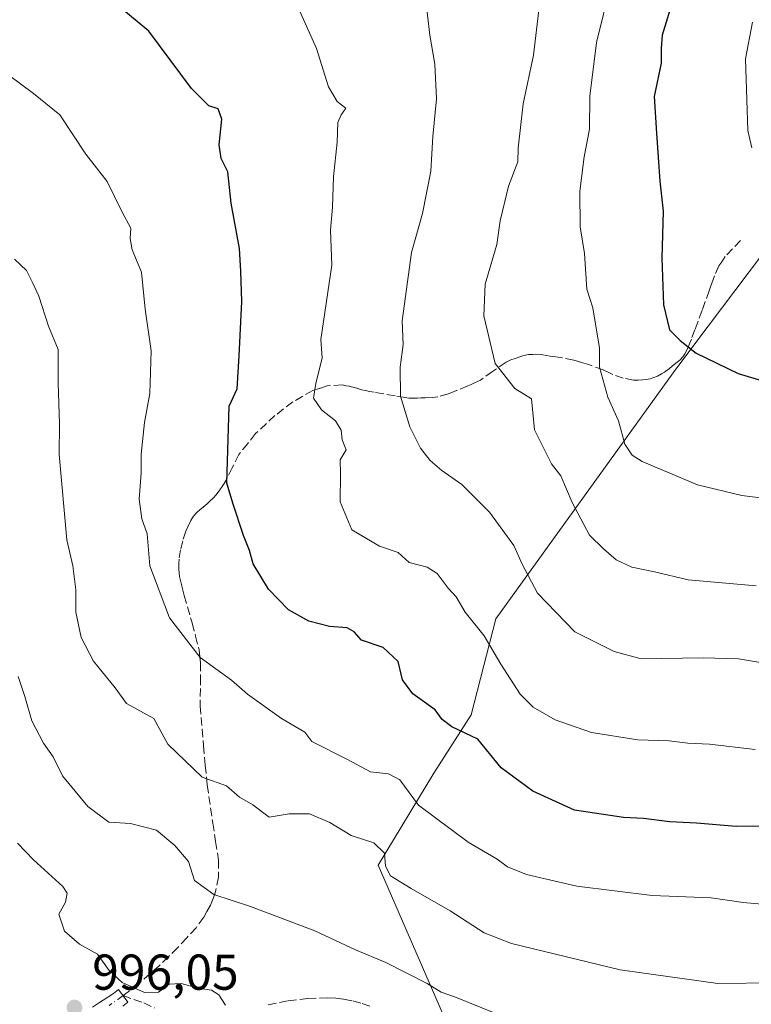
# Model space of a CAD drawing. Units: metres. Extents: x 593678 to 597125, y 4738322 to 4740682.
# Drawn here: x 593966 to 594111, y 4739895 to 4740091 of the extents above; entities that cross this region are included whole.
import ezdxf

# ---------------------------------------------------------------- set-up
doc = ezdxf.new("R2010")
doc.units = ezdxf.units.M
doc.header["$MEASUREMENT"] = 0
doc.linetypes.add('DGN Style 3', pattern=[2.307223458686699, 1.648016756204785, -0.6592067024819142])
doc.linetypes.add('DGN Style 4', pattern=[2.6384748266838614, 1.318413404963828, -0.6592067024819142, 0.001648016756204785, -0.6592067024819142])
for name, color, linetype, lineweight in [('Camino Cxs', 7, 'Continuous', 0), ('Camino eje', 30, 'DGN Style 4', 13), ('Curva de nivel maestra', 30, 'Continuous', 30), ('Curva de nivel normal', 30, 'Continuous', 0), ('Matorral CxS', 135, 'Continuous', 0), ('Núcleo urbano CxS', 7, 'Continuous', 0), ('Pastizal CxS', 92, 'Continuous', 0), ('Punto de cota en terreno', 7, 'Continuous', 0), ('Rótulo de punto de cota en terreno', 7, 'Continuous', 0), ('Senda', 7, 'DGN Style 3', 0)]:
    doc.layers.add(name, color=color, linetype=linetype, lineweight=lineweight)
doc.styles.add('Style-Arial', font='txt')

# ---------------------------------------------------------------- blocks, each defined once
blk = doc.blocks.new('*U9')
at = {"layer": 'Pastizal CxS', "color": 92, "linetype": 'Continuous', "lineweight": 0}
blk.add_polyline3d([(594053.5213000001, 4739885.3397, 992.6803999999975), (594037.1996999999, 4739922.881300001, 985.0049), (594048.3148999996, 4739941.1775, 977.8081999999995), (594055.7143999999, 4739952.7555, 973.309500000003), (594060.6557, 4739971.862500001, 968.1600999999937), (594095.9155000001, 4740020.8281, 951.1649999999937), (594100.0255000005, 4740026.286499999, 949.7278999999982), (594113.8759000005, 4740044.681500001, 945.9134999999952), (594113.9008999999, 4740043.411699999, 946.0665000000008), (594119.2039000001, 4740032.081700001, 947.6689999999944), (594129.7313000001, 4740030.5255, 947.0826999999991), (594218.2578999996, 4740061.2303, 941.0684999999941), (594276.0141000003, 4740077.9011, 939.2217999999993), (594307.8152999999, 4740098.736099999, 937.3650999999956), (594335.2301000003, 4740117.377499999, 936.6404999999941), (594371.4178999999, 4740148.0811, 934.5359999999928), (594443.5670999996, 4740210.9573, 932.7059000000008), (594497.9089000003, 4740261.079500001, 931.6759000000021), (594590.7433000002, 4740369.447100001, 931.4615999999952)], dxfattribs=at)
blk = doc.blocks.new('5PATER')
at = {"layer": 'Núcleo urbano CxS', "linetype": 'Continuous', "lineweight": 0}
h = blk.add_hatch(color=51, dxfattribs=at)
edge = h.paths.add_edge_path()
edge.add_ellipse((0, 0), major_axis=(-0.1095731443231308, -0.1110710700762829), ratio=0.9994222409660322, start_angle=0, end_angle=360)

msp = doc.modelspace()

# ---------------------------------------------------------------- linework, layer by layer
at = {"layer": 'Camino Cxs', "color": 7, "linetype": 'Continuous', "lineweight": 0}
msp.add_polyline3d([(593980.3501000004, 4739894.630100001, 996.3699999999953), (593981.7538000002, 4739895.5692, 996.1352000000044), (593982.4550000001, 4739896.019200001, 995.9967999999935), (593984.5428999999, 4739897.358999999, 995.6843999999984), (593985.5163000004, 4739898.1044, 995.4560999999958), (593987.3997999998, 4739895.644900001, 995.6223000000028), (593986.3816000001, 4739894.821599999, 995.8304999999965)], dxfattribs=at)
msp.add_polyline3d([(593980.3501000004, 4739894.630100001, 996.3699999999953), (593981.7538000002, 4739895.5692, 996.1352000000044), (593982.4550000001, 4739896.019200001, 995.9967999999935), (593984.5428999999, 4739897.358999999, 995.6843999999984), (593985.5163000004, 4739898.1044, 995.4560999999958), (593987.3997999998, 4739895.644900001, 995.6223000000028), (593986.3816000001, 4739894.821599999, 995.8304999999965)], dxfattribs=at)
at = {"layer": 'Camino eje', "color": 30, "linetype": 'DGN Style 4', "lineweight": 13, "extrusion": (-0.3253467886346795, 0.6258735088058895, 0.7088242505022704), "elevation": 2774029.961091195, "flags": 128}
msp.add_lwpolyline([(-2713227.892006295, -2786143.53012892), (-2713226.616261445, -2786143.213422499), (-2713224.572251029, -2786142.893455448)], dxfattribs=at)
at = {"layer": 'Curva de nivel maestra', "color": 30, "linetype": 'Continuous', "lineweight": 30, "flags": 128}
for points, elevation in [([(594114.29, 4739930.6501), (594108.4699999997, 4739930.5801), (594100.5700000003, 4739931.2401), (594095.2400000002, 4739931.4901), (594090.0199999996, 4739932.130100001), (594086.0199999996, 4739932.360099999), (594076.3200000003, 4739933.840100001), (594068, 4739937.5601), (594061.6699999999, 4739942.2301), (594057.04, 4739947.920100001), (594051.8600000005, 4739950.4101), (594049.9299999997, 4739951.8201), (594048.5800000001, 4739953.800100001), (594044.0800000001, 4739956.9301), (594042.04, 4739959.770099999), (594041.2000000002, 4739963.390100001), (594038.2199999997, 4739966.200099999), (594033.9199999999, 4739967.6501), (594032.4500000002, 4739969.2601), (594031.0599999996, 4739970.090100001), (594027.54, 4739970.380100001), (594023.4000000004, 4739971.420100001), (594019.3600000005, 4739973.640100001), (594015.3899999997, 4739977.770099999), (594012.3600000005, 4739982.800100001), (594011.6100000005, 4739985.470100001), (594010.4000000004, 4739988.470100001), (594008.3600000005, 4739994.6601), (594007.0999999996, 4739998.880100001), (594007.5700000003, 4740014.210100001), (594009.1399999997, 4740017.630100001), (594009.5499999998, 4740024.200099999), (594010.0800000001, 4740035.030099999), (594009.9100000003, 4740041.040100001), (594009.6399999997, 4740045.520099999), (594007.9800000006, 4740054.550100001), (594007.2599999999, 4740060.800100001), (594005.9800000006, 4740063.440099999), (594005.5999999996, 4740066.140100001), (594006.0700000003, 4740071.300100001), (594005.4000000004, 4740073.340100001), (594003.5199999996, 4740073.9301), (594000.0800000001, 4740077.350099999), (593991.5599999996, 4740088.800100001), (593981.5199999996, 4740097.100099999)], 975), ([(594095.7800000003, 4740094.6801), (594093.7400000002, 4740087.9801), (594093.54, 4740085.350099999), (594093.5499999998, 4740082.440099999), (594092.1600000003, 4740075.800100001), (594092.6399999997, 4740068.470100001), (594093.2800000003, 4740058.920100001), (594093.9400000004, 4740052.940099999), (594093.6600000003, 4740043.590100001), (594094.0300000003, 4740034.370100001), (594095.2000000002, 4740029.370100001), (594097.3300000001, 4740027.2301), (594100.5, 4740024.7401), (594108.8600000005, 4740020.700099999), (594119.5, 4740017.5001)], 950)]:
    msp.add_lwpolyline(points, dxfattribs=dict(at, elevation=elevation))
at = {"layer": 'Curva de nivel normal', "color": 30, "linetype": 'Continuous', "lineweight": 0, "flags": 128}
for points, elevation in [([(594112.2199999997, 4739945.850099999), (594103.1399999997, 4739946.920100001), (594098.8600000005, 4739947.110099999), (594095.1600000003, 4739947.5801), (594088.8799999999, 4739947.8201), (594079.6799999997, 4739949.2401), (594072.4100000003, 4739951.8101), (594068.04, 4739954.3101), (594065.4800000006, 4739956.890100001), (594061.6500000004, 4739962.880100001), (594058.3399999999, 4739968.520099999), (594054.5199999996, 4739973.190099999), (594052.7199999997, 4739976.2601), (594051.1699999999, 4739978.0001), (594048.9500000002, 4739980.920100001), (594046.9600000001, 4739982.1601), (594043.3799999999, 4739983.0701), (594041.1799999997, 4739985.0801), (594037.4500000002, 4739986.350099999), (594031.9900000002, 4739989.5601), (594029.6600000003, 4739995.1501), (594029.7199999997, 4740000.7401), (594029.6399999997, 4740003.4801), (594030.8700000001, 4740005.5001), (594030.0800000001, 4740007.4801), (594029.8399999999, 4740009.4101), (594028.7400000002, 4740011.2301), (594025.9100000003, 4740013.4801), (594024.3099999996, 4740015.780099999), (594024.7800000003, 4740018.720100001), (594026.0999999996, 4740023.8101), (594025.8099999996, 4740027.470100001), (594027.9600000001, 4740042.2301), (594027.7400000002, 4740049.170100001), (594028.1500000004, 4740053.7601), (594028.3399999999, 4740059.800100001), (594029.0800000001, 4740066.720100001), (594029.2100000001, 4740070.590100001), (594029.8300000001, 4740072.140100001), (594030.79, 4740073.460100001), (594029.0599999996, 4740074.7601), (594027.3099999996, 4740077.7301), (594024.9600000001, 4740085.3301), (594019, 4740098.7401)], 970), ([(594116.4800000006, 4739995.530099999), (594109.5800000001, 4739996.4001), (594100.75, 4739998.520099999), (594089.7300000006, 4740003.190099999), (594087.7699999996, 4740004.420100001), (594086.3099999996, 4740006.640100001), (594085.0700000003, 4740011.2501), (594082.9100000003, 4740016.0001), (594081.2400000002, 4740021.9301), (594081.2699999996, 4740025.690099999), (594079.9600000001, 4740033.710100001), (594078.7400000002, 4740037.4801), (594078.2599999999, 4740044.550100001), (594077.4100000003, 4740049.8301), (594077.3799999999, 4740056.940099999), (594078.2300000006, 4740063.7501), (594079.25, 4740069.270099999), (594079.3399999999, 4740075.850099999), (594080.6799999997, 4740086.5001), (594083.54, 4740098.110099999)], 955), ([(594114.9000000004, 4739962.9301), (594108.9000000004, 4739963.920100001), (594101.9000000004, 4739964.090100001), (594089.5700000003, 4739963.940099999), (594084.1900000004, 4739965.380100001), (594076.3399999999, 4739969.290100001), (594068.9400000004, 4739976.9901), (594065.8399999999, 4739982.720100001), (594064.2000000002, 4739986.450099999), (594059.3899999997, 4739993.090100001), (594053.8799999999, 4739998.600099999), (594049.9000000004, 4740001.370100001), (594047.5800000001, 4740003.390100001), (594045.6399999997, 4740005.840100001), (594043.54, 4740010.0801), (594041.6399999997, 4740016.170100001), (594041.6200000001, 4740021.960100001), (594042.1900000004, 4740026.440099999), (594041.9600000001, 4740031.140100001), (594043.8399999999, 4740044.7401), (594046.04, 4740052.530099999), (594047.7000000002, 4740060.9001), (594048.0700000003, 4740067.800100001), (594048.8099999996, 4740075.3201), (594048.5099999999, 4740082.200099999), (594047.4800000006, 4740087.9801), (594046.5999999996, 4740095.9801)], 965), ([(594112.4699999997, 4739978.450099999), (594098.9000000004, 4739979.640100001), (594092.2400000002, 4739981.2301), (594087.7199999997, 4739982.120100001), (594084.5800000001, 4739983.640100001), (594082.0599999996, 4739985.8201), (594079.25, 4739988.540100001), (594075.8399999999, 4739995.0101), (594073.5599999996, 4740000.3101), (594071.7300000006, 4740002.690099999), (594068.3499999996, 4740009.4901), (594067.75, 4740015.6501), (594064.3799999999, 4740017.700099999), (594060.4800000006, 4740022.6501), (594058.2400000002, 4740032.170100001), (594058.5199999996, 4740038.440099999), (594060.8099999996, 4740046.3101), (594061.5199999996, 4740051.0801), (594063.1600000003, 4740057.950099999), (594065, 4740062.800100001), (594065.0999999996, 4740065.470100001), (594066.0800000001, 4740074.3201), (594068.1100000005, 4740083.9801), (594069.2100000001, 4740092.9301)], 960), ([(594111.5599999996, 4740065.550100001), (594110.7800000003, 4740069.0101), (594110.6100000005, 4740075.120100001), (594110.3499999996, 4740083.280099999), (594111.6900000004, 4740090.5801)], 945), ([(594118.1600000003, 4739914.720100001), (594109.8600000005, 4739915.420100001), (594103.4600000001, 4739916.360099999), (594091.7300000006, 4739916.8201), (594076.7300000006, 4739918.720100001), (594066.7400000002, 4739920.9901), (594062.9299999997, 4739922.520099999), (594060.8799999999, 4739924.090100001), (594055.0999999996, 4739927.440099999), (594045.2400000002, 4739934.790100001), (594041.54, 4739939.840100001), (594039.2400000002, 4739941.0701), (594035.6600000003, 4739941.420100001), (594031.1299999999, 4739943.920100001), (594023.9900000002, 4739947.460100001), (594022.6399999997, 4739949.300100001), (594017.9600000001, 4739952.050100001), (594011.1799999997, 4739956.860099999), (594008, 4739959.700099999), (594001.8099999996, 4739964.1601), (593995.7100000001, 4739972.050100001), (593991.7999999998, 4739982.440099999), (593991.2199999997, 4739988.800100001), (593990.2000000002, 4739991.770099999), (593989.6299999999, 4739995.670100001), (593990.04, 4740000.8201), (593990.0499999998, 4740004.6601), (593990.7000000002, 4740010.9101), (593991.79, 4740016.710100001), (593992.04, 4740025.200099999), (593990.8499999996, 4740033.470100001), (593990.0999999996, 4740040.850099999), (593988.2599999999, 4740045.3101), (593987.8499999996, 4740047.5101), (593987.9800000006, 4740049.590100001), (593986.1699999999, 4740052.9301), (593983.2599999999, 4740058.840100001), (593979.0499999998, 4740064.290100001), (593973.8600000005, 4740072.140100001), (593968.6299999999, 4740076.370100001), (593961.0599999996, 4740081.9301)], 980), ([(593964.8399999999, 4740043.420100001), (593967.2300000006, 4740041.140100001), (593968.4800000006, 4740038.670100001), (593969.6900000004, 4740036.040100001), (593971.5800000001, 4740030.100099999), (593973.5300000003, 4740025.440099999), (593973.5199999996, 4740018.7601), (593973.7599999999, 4740010.690099999), (593973.7100000001, 4740004.540100001), (593975.2300000006, 4739987.620100001), (593976.4400000004, 4739982.4001), (593977.0599999996, 4739977.640100001), (593977.0700000003, 4739973.210100001), (593978.1200000001, 4739968.1601), (593980.5599999996, 4739963.4801), (593984.8600000005, 4739958.120100001), (593987.1399999997, 4739955.050100001), (593992.5599999996, 4739952.030099999), (593995.3399999999, 4739946.920100001), (594002.2100000001, 4739940.350099999), (594007, 4739938.630100001), (594009.6399999997, 4739936.420100001), (594012.2699999996, 4739934.880100001), (594015.5, 4739932.440099999), (594019.5199999996, 4739933.050100001), (594023.54, 4739933.0801), (594027.6200000001, 4739931.3301), (594031.8099999996, 4739928.7501), (594036.3399999999, 4739927.280099999), (594038.4600000001, 4739925.280099999), (594038.6399999997, 4739922.6501), (594039.6600000003, 4739920.7401), (594043.7999999998, 4739918.2301), (594051.5700000003, 4739913.790100001), (594058.2800000003, 4739909.420100001), (594063.7199999997, 4739907.280099999), (594085.4100000003, 4739902.040100001), (594104.7999999998, 4739899.3101), (594116.1699999999, 4739899.440099999)], 985), ([(594060.2999999998, 4739893.470100001), (594052.5800000001, 4739896.590100001), (594049.7699999996, 4739897.600099999), (594046.9600000001, 4739899.3101), (594038.7400000002, 4739903.5001), (594032.6900000004, 4739906.040100001), (594024.6200000001, 4739909.840100001), (594011.8300000001, 4739914.640100001), (594004.5, 4739917.0101), (594000.6399999997, 4739919.800100001), (593999.4900000002, 4739923.630100001), (593996.7400000002, 4739926.7601), (593993.0899999999, 4739929.860099999), (593987.9000000004, 4739931.140100001), (593983.6100000005, 4739931.420100001), (593979.4000000004, 4739934.530099999), (593974.4000000004, 4739940.630100001), (593972.5, 4739944.4001), (593970.6100000005, 4739947.110099999), (593968.2699999996, 4739951.5601), (593966.8600000005, 4739956.420100001), (593965.5499999998, 4739960.380100001)], 990), ([(593965.4600000001, 4739927.220100001), (593968.5899999999, 4739923.9101), (593974.4800000006, 4739918.630100001), (593975.2999999998, 4739917.3201), (593975, 4739915.540100001), (593973.6600000003, 4739913.130100001), (593974.8099999996, 4739909.710100001), (593977.7400000002, 4739907.1601), (593981.3200000003, 4739905.140100001), (593983.7000000002, 4739901.9301), (593986.29, 4739899.520099999), (593990.6799999997, 4739897.540100001)], 995), ([(593990.6799999997, 4739897.540100001), (593993.5199999996, 4739897.610099999), (593995.6399999997, 4739899.170100001), (593997.9800000006, 4739899.3201), (594001.3700000001, 4739898.4001), (594004.0199999996, 4739898.030099999), (594005.5199999996, 4739897.0801), (594006.8200000003, 4739895.040100001)], 995)]:
    msp.add_lwpolyline(points, dxfattribs=dict(at, elevation=elevation))
at = {"layer": 'Matorral CxS', "color": 135, "linetype": 'Continuous', "lineweight": 0}
msp.add_polyline3d([(594113.8759000005, 4740044.681500001, 945.9134999999952), (594100.0255000005, 4740026.286499999, 949.7278999999982), (594095.9155000001, 4740020.8281, 951.1649999999937), (594060.6557, 4739971.862500001, 968.1600999999937), (594055.7143999999, 4739952.7555, 973.309500000003), (594048.3148999996, 4739941.1775, 977.8081999999995), (594037.1996999999, 4739922.881300001, 985.0049), (594053.5213000001, 4739885.3397, 992.6803999999975)], dxfattribs=at)
msp.add_polyline3d([(594113.8759000005, 4740044.681500001, 945.9134999999952), (594100.0255000005, 4740026.286499999, 949.7278999999982), (594095.9155000001, 4740020.8281, 951.1649999999937), (594060.6557, 4739971.862500001, 968.1600999999937), (594055.7143999999, 4739952.7555, 973.309500000003), (594048.3148999996, 4739941.1775, 977.8081999999995), (594037.1996999999, 4739922.881300001, 985.0049), (594053.5213000001, 4739885.3397, 992.6803999999975)], dxfattribs=at)
at = {"layer": 'Pastizal CxS', "color": 92, "linetype": 'Continuous', "lineweight": 0}
msp.add_polyline3d([(594113.8759000005, 4740044.681500001, 945.9134999999952), (594100.0255000005, 4740026.286499999, 949.7278999999982), (594095.9155000001, 4740020.8281, 951.1649999999937), (594060.6557, 4739971.862500001, 968.1600999999937), (594055.7143999999, 4739952.7555, 973.309500000003), (594048.3148999996, 4739941.1775, 977.8081999999995), (594037.1996999999, 4739922.881300001, 985.0049), (594053.5213000001, 4739885.3397, 992.6803999999975)], dxfattribs=at)
at = {"layer": 'Senda', "color": 7, "linetype": 'DGN Style 3', "lineweight": 0}
for points in [[(594109.3551000003, 4740047.120100001, 946.5859999999958), (594106.2701000003, 4740043.950099999, 947.3125), (594105.5800999999, 4740042.9001, 947.4915000000037), (594105.0401, 4740042.085100001, 947.6426999999967), (594104.1651, 4740040.1351, 947.8996000000043), (594103.8800999997, 4740039.350099999, 947.9707999999956), (594103.3601000002, 4740037.890100001, 948.0736999999936), (594103.0950999996, 4740037.155099999, 948.1483000000007), (594101.6750999996, 4740033.245100001, 948.8300000000017), (594100.2701000003, 4740029.350099999, 949.5546999999933), (594099.5450999998, 4740027.495100001, 949.8726000000024), (594099.1551000001, 4740026.5601, 950.0601000000024), (594098.6875, 4740025.4625, 950.2713999999978), (594098.2751000002, 4740024.600099999, 950.4342999999935), (594097.8750999998, 4740023.985099999, 950.5561000000017), (594097.2874999996, 4740023.4025, 950.7176000000036), (594096.4625000004, 4740022.702500001, 950.9956999999995), (594095.7500999998, 4740022.1351, 951.234700000001), (594095.2050999999, 4740021.7051, 951.4094000000041), (594094.7401000002, 4740021.3651, 951.5449999999984), (594094.1801000005, 4740020.965100001, 951.6956000000064), (594093.5850999998, 4740020.6251, 951.8349000000018), (594092.8151000004, 4740020.175100001, 951.998900000006), (594091.3750999998, 4740019.645099999, 952.415599999993), (594090.5500999996, 4740019.485099999, 952.6649000000034), (594089.8601000002, 4740019.4001, 952.8693000000059), (594088.9924999997, 4740019.340100001, 953.123900000006), (594088.0551000005, 4740019.340100001, 953.3990000000049), (594085.9901000002, 4740019.7501, 954.175000000003), (594083.9200999998, 4740020.475099999, 954.9777999999933), (594083.2324999999, 4740020.807499999, 955.2305000000052), (594081.9901000002, 4740021.4001, 955.6551000000036), (594079.0900999998, 4740022.4551, 956.607600000003), (594077.6750999996, 4740022.870100001, 957.0865999999952), (594076.1401000004, 4740023.315099999, 957.454700000002), (594073.0301000001, 4740023.9351, 958.1573000000062), (594071.4650999998, 4740024.155099999, 958.4569999999949), (594069.9700999996, 4740024.360099999, 958.7240000000021), (594068.6001000004, 4740024.495100001, 958.9741000000067), (594067.9851000002, 4740024.475099999, 959.0850000000064), (594067.1201, 4740024.440099999, 959.2200000000012), (594066.2275, 4740024.242500001, 959.329700000002), (594065.2324999999, 4740023.942500001, 959.4578000000038), (594064.4751000004, 4740023.690099999, 959.561799999996), (594063.6250999998, 4740023.3751, 959.6861000000064), (594062.6551000001, 4740022.960100001, 959.8399999999965), (594059.9700999996, 4740021.0801, 960.7652999999991), (594057.6001000004, 4740019.380100001, 961.2706000000036), (594056.3951000003, 4740018.790100001, 961.6610999999976), (594055.7001, 4740018.4801, 961.886400000003), (594055.0551000005, 4740018.1951, 962.0877000000038), (594052.8350999998, 4740017.2851, 962.7485000000015), (594051.8775000004, 4740016.897500001, 963.1042000000016), (594051.1601, 4740016.620100001, 963.386400000003), (594049.1201, 4740016.040100001, 964.1373000000023), (594048.0301000001, 4740015.9101, 964.5040000000008), (594046.5500999996, 4740015.8201, 964.8515999999945), (594045.7550999997, 4740015.8051, 964.991399999999), (594044.9550999999, 4740015.795100001, 965.1306999999942), (594043.9901000002, 4740015.790100001, 965.297900000005), (594043.3101000005, 4740015.790100001, 965.4156999999979), (594042.5824999996, 4740015.905099999, 965.5604000000021), (594040.5751, 4740016.245100001, 966.2554999999993), (594038.3201000001, 4740016.6351, 967.0224000000018), (594036.4351000005, 4740016.9551, 967.5141000000004), (594035.5601000005, 4740017.110099999, 967.6717000000064), (594034.6151000002, 4740017.2751, 967.8175999999949), (594033.9124999996, 4740017.4575, 967.897100000002), (594032.9801000003, 4740017.737500001, 968.0403999999982), (594032.1401000004, 4740017.965100001, 968.2445000000008), (594031.4501, 4740018.1351, 968.4853000000004), (594030.8551000003, 4740018.2401, 968.6904999999971), (594030.0301000001, 4740018.390100001, 968.9749000000012), (594027.0950999996, 4740018.2501, 969.9303999999975), (594025.4751000004, 4740017.7051, 970.3316999999952), (594024.2001, 4740017.280099999, 970.6837999999989), (594020.2301000003, 4740015.030099999, 972.2191000000021), (594016.6750999996, 4740012.290100001, 973.3861000000034), (594012.8201000001, 4740008.735099999, 974.667100000006), (594011.2451, 4740006.7601, 974.9095999999992), (594009.4951, 4740004.5601, 975.3107000000019), (594008.1651, 4740001.915100001, 975.6426999999967), (594006.9600999998, 4739999.470100001, 975.8540999999968), (594006.5575000001, 4739998.792500001, 975.9508999999963), (594006.1801000005, 4739998.1951, 976.0222000000067), (594005.7100999998, 4739997.5101, 976.088499999998), (594004.9824999999, 4739996.5701, 976.4508999999963), (594004.3951000003, 4739995.9001, 976.7394000000058), (594003.8601000002, 4739995.397500001, 976.9878000000026), (594003.1651, 4739994.762499999, 977.3157999999967), (594002.3875000002, 4739994.110099999, 977.6551999999939), (594001.8051000005, 4739993.6351, 977.7822000000016), (594001.1425000001, 4739993.047499999, 977.9150999999983), (594000.4751000004, 4739992.300100001, 978.0592999999935), (593999.9524999997, 4739991.4475, 978.2289000000019), (593999.3450999996, 4739990.190099999, 978.4599000000018), (593998.9451000001, 4739989.315099999, 978.6083000000071), (593998.3101000005, 4739987.395099999, 978.8975000000064), (593997.8701, 4739985.620100001, 978.868100000007), (593997.5751, 4739983.770099999, 978.8343000000023), (593997.5450999998, 4739982.950099999, 978.8277999999991), (593997.5251000002, 4739982.300100001, 978.838699999993), (593997.5551000005, 4739981.725099999, 978.8861000000034), (593997.6001000004, 4739981.005100001, 978.9458000000013), (593997.7050999999, 4739980.3051, 979.0100999999995), (593997.7950999998, 4739979.745100001, 979.0608999999969), (593998.1951000001, 4739978.100099999, 979.2149999999965), (593998.6051000003, 4739976.495100001, 979.391499999998), (594000.1851000005, 4739971.045100001, 979.6940000000033), (594000.8651000002, 4739968.440099999, 979.5519000000058), (594001.5800999999, 4739965.710100001, 979.9002000000038), (594001.7401000002, 4739964.300100001, 980.2736000000004), (594001.8800999997, 4739963.095100001, 980.5874999999943), (594001.8601000002, 4739960.345100001, 981.3975999999967), (594001.8000999996, 4739954.565099999, 982.547000000006), (594002.4451000001, 4739946.665100001, 983.5684999999941), (594002.8101000005, 4739942.770099999, 984.6052000000054), (594003.1851000005, 4739938.8201, 985.6912000000011), (594004.3000999996, 4739931.245100001, 987.338499999998), (594004.8551000003, 4739927.610099999, 988.3614999999991), (594005.4301000005, 4739923.860099999, 989.2768000000069), (594005.4401000004, 4739920.475099999, 989.7045000000071), (594004.7150999998, 4739917.085100001, 989.9772999999988), (594004.2251000004, 4739915.880100001, 990.2488000000012), (594003.8251, 4739914.890100001, 990.4710000000051), (594003.1101000002, 4739913.620100001, 990.7694999999949), (594002.4851000002, 4739912.515100001, 991.0290999999999), (594000.9751000004, 4739910.425100001, 991.7016000000004), (593999.1051000003, 4739908.4001, 992.3438000000025), (593997.3300999999, 4739906.475099999, 993.1315999999933), (593995.4600999998, 4739904.6601, 993.8472000000038), (593993.5351, 4739902.7851, 994.2679000000062), (593989.5351, 4739899.295100001, 995.0109999999986), (593986.4309, 4739896.9101, 995.4912999999942), (593990.5701000001, 4739895.460100001, 995.8905999999989), (593992.7301000003, 4739894.460100001, 996.279800000004)], [(594015.3101000005, 4739895.090100001, 995.4008999999934), (594019.3000999996, 4739895.9001, 994.8885000000009), (594023.2301000003, 4739896.350099999, 994.5577000000048), (594027.1700999998, 4739896.450099999, 994.0414000000019), (594028.7600999996, 4739896.390100001, 993.8282999999938), (594030.3400999998, 4739896.210100001, 993.6423000000068), (594032.2001, 4739895.870100001, 993.4538000000031), (594034.0100999996, 4739895.360099999, 993.4758000000003), (594035.9101, 4739894.670100001, 993.5276000000014)]]:
    msp.add_polyline3d(points, dxfattribs=at)

# ---------------------------------------------------------------- block references
at = {"layer": 'Pastizal CxS', "color": 92, "linetype": 'Continuous', "lineweight": 0}
msp.add_blockref('*U9', (0, 0), dxfattribs=at)
at = {"layer": 'Punto de cota en terreno', "color": 7, "linetype": 'Continuous', "lineweight": 0, "xscale": 10, "yscale": 10, "zscale": 10}
msp.add_blockref('5PATER', (593976.7699999996, 4739894.560000001, 996.050000000003), dxfattribs=at)

# ---------------------------------------------------------------- texts
at = {"layer": 'Rótulo de punto de cota en terreno', "color": 7, "linetype": 'Continuous', "lineweight": 0, "style": 'Style-Arial'}
msp.add_text('996,05', height=7.000000000000002, dxfattribs=at).set_placement((593980.2977999998, 4739898.0878))

doc.saveas('drawing.dxf')
